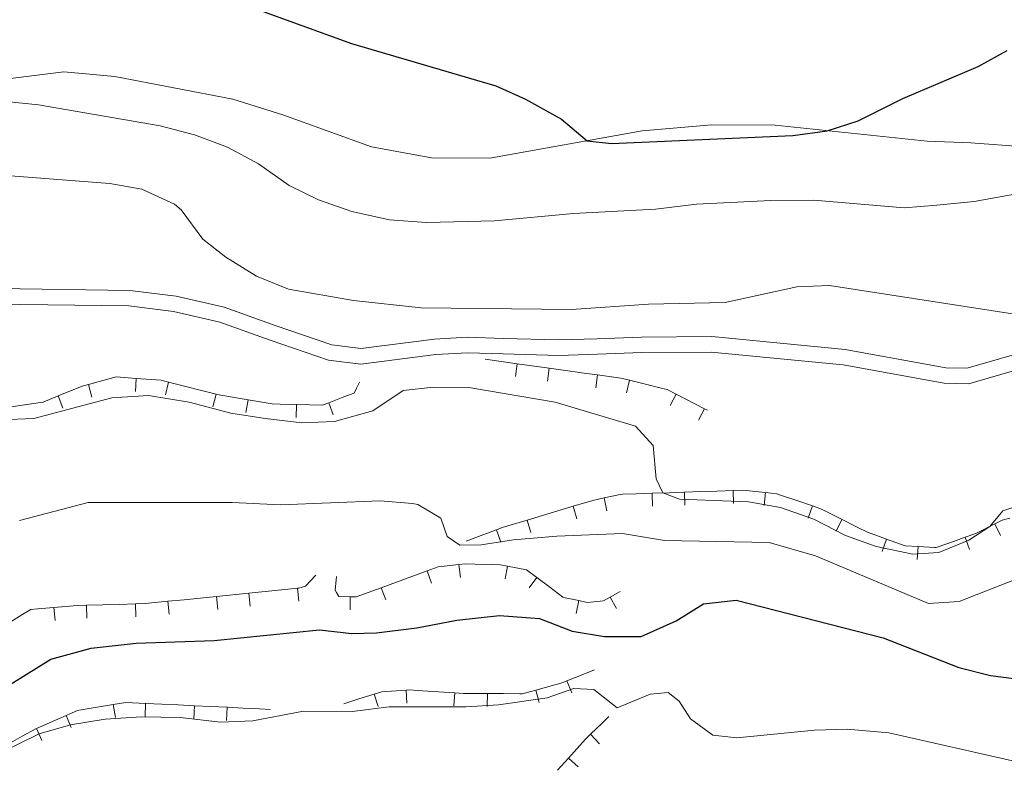
# Model space of a CAD drawing. Units: metres. Extents: x 621561 to 628492, y 706566 to 711319.
# Drawn here: x 623522 to 623673, y 707919 to 708034 of the extents above; entities that cross this region are included whole.
import ezdxf

# ---------------------------------------------------------------- set-up
doc = ezdxf.new("R2010")
doc.units = ezdxf.units.M
doc.header["$MEASUREMENT"] = 0
doc.linetypes.add('DGN Style 3', pattern=[107.67321031045873, 76.90943593604194, -30.76377437441678])
for name, color, linetype, lineweight in [('Edificios construcciones cerramientos', 7, 'Continuous', 5), ('Entidades rústicas y varios', 7, 'Continuous', 5), ('Relieve y altimetría', 7, 'Continuous', 5), ('Viales y ferrocarril', 7, 'Continuous', 5)]:
    doc.layers.add(name, color=color, linetype=linetype, lineweight=lineweight)

msp = doc.modelspace()

# ---------------------------------------------------------------- linework, layer by layer
at = {"layer": 'Edificios construcciones cerramientos', "color": 1, "linetype": 'Continuous', "lineweight": 15}
for p, q in [((623593.01, 707982.3999999999, 736.77), (623595.469753559, 707982.0573308836, 737.0566885182349)), ((623595.469753559, 707982.0573308836, 737.0566885182349), (623597.9295071177, 707981.714661767, 737.3433770364697)), ((623597.9295071177, 707981.714661767, 737.3433770364697), (623602.8490142354, 707981.0293235341, 737.9167540729396)), ((623602.8490142354, 707981.0293235341, 737.9167540729396), (623605.3087677944, 707980.6866544175, 738.2034425911745)), ((623607.7702355101, 707980.3437646758, 738.46164706019), (623610.2462987623, 707979.9989963749, 738.477318346597)), ((623532.1905847893, 707978.5363985121, 736.9242180465664), (623534.600725702, 707979.1979151159, 736.984355919629)), ((623537.0307820986, 707979.6564018796, 737.0439513985125), (623539.5235566499, 707979.4755038715, 737.1018387610986)), ((623544.4761042157, 707978.9078117353, 737.1748213888541), (623546.8996961976, 707978.2952846589, 737.1430018004709)), ((623573.284633806, 707977.9626078729, 736.35), (623573.74, 707978.8900000001, 736.35)), ((623615.168277879, 707979.1724889579, 738.3964763947354), (623617.5897916858, 707978.5798822036, 738.2091581677684)), ((623617.5897916858, 707978.5798822036, 738.2091581677684), (623620.0113054926, 707977.9872754493, 738.0218399408014)), ((623546.8996961976, 707978.2952846589, 737.1430018004709), (623549.3232881795, 707977.6827575825, 737.1111822120877)), ((623549.3232881795, 707977.6827575825, 737.1111822120877), (623551.7468801613, 707977.0702305059, 737.0793626237045)), ((623622.2845714178, 707977.0669444888, 737.6548501765714), (623626.6466509462, 707974.8185230084, 736.697320524026)), ((623520.2651154769, 707975.1029163033, 736.4779479692309), (623522.7338369377, 707975.4694211702, 736.6231668786894)), ((623522.7338369377, 707975.4694211702, 736.6231668786894), (623525.2025583985, 707975.835926037, 736.7683857881481)), ((623556.6615179616, 707976.1888617307, 736.8681571649253), (623559.1246547045, 707975.7778199483, 736.7498269547726)), ((623561.6036373887, 707975.5344298524, 736.6220933547531), (623564.0988245455, 707975.4624847444, 736.4847436030063)), ((623569.0199837454, 707975.7376767488, 736.2865851015497), (623571.3566097163, 707976.6257845873, 736.32457901978)), ((623626.6466509462, 707974.8185230084, 736.697320524026), (623627.0900000001, 707974.5900000001, 736.6)), ((623616.1546306347, 707961.7843712829, 734.2705674542683), (623618.6154234551, 707961.8501308658, 734.7066573211845)), ((623623.56573207, 707962.0050488587, 735.3442464421671), (623626.0571625191, 707962.0957670189, 735.5301080387196)), ((623626.0571625191, 707962.0957670189, 735.5301080387196), (623628.5485929679, 707962.186485179, 735.7159696352721)), ((623628.5485929679, 707962.186485179, 735.7159696352721), (623631.040023417, 707962.2772033392, 735.9018312318248)), ((623611.2772449518, 707961.1256833086, 733.5153442015278), (623613.7003624572, 707961.6407928867, 733.8517422934191)), ((623638.4632084994, 707961.5250306607, 735.9828756022065), (623640.8265142387, 707960.7142615386, 735.8966235679283)), ((623640.8265142387, 707960.7142615386, 735.8966235679283), (623643.1898199779, 707959.9034924165, 735.81037153365)), ((623601.794242152, 707958.4336061752, 731.8701648828533), (623604.1533155844, 707959.141837724, 732.2981609267518)), ((623604.1533155844, 707959.141837724, 732.2981609267518), (623606.5123890168, 707959.8500692728, 732.7261569706503)), ((623599.4351687196, 707957.7253746265, 731.4421688389548), (623601.794242152, 707958.4336061752, 731.8701648828533)), ((623647.7309627205, 707957.8451161848, 735.5927067083966), (623649.963287343, 707956.7258447863, 735.4745613941038)), ((623592.4108300931, 707955.3729342846, 730.308956757833), (623594.7316601863, 707956.2458685695, 730.627913515666)), ((623590.0900000001, 707954.5, 729.99), (623592.4108300931, 707955.3729342846, 730.308956757833)), ((623652.2197352303, 707955.6615260569, 735.3833196836061), (623654.5729070511, 707954.8175439374, 735.3999498731532)), ((623664.2549299523, 707954.2585240321, 735.2682237229504), (623666.6066510258, 707955.1028304503, 735.187262833541)), ((623659.391929985, 707953.6792521649, 735.3866902523513), (623661.8869520864, 707953.527244516, 735.3447571077913)), ((623581.7774763289, 707949.081154841, 729.4883962613384), (623584.1248660584, 707949.9383162458, 729.5593595148987)), ((623591.4782335383, 707950.978104624, 729.3912463954621), (623593.9599140803, 707950.9091690534, 729.097121294203)), ((623577.08269687, 707947.3668320312, 729.3464697542179), (623579.4300865994, 707948.2239934362, 729.4174330077782)), ((623579.4300865994, 707948.2239934362, 729.4174330077782), (623581.7774763289, 707949.081154841, 729.4883962613384)), ((623600.9523772369, 707948.9272469806, 728.3801252608188), (623602.9430609171, 707947.4236454775, 728.2177645351296)), ((623556.790997895, 707946.5299008074, 729.1812340920251), (623559.2782840545, 707946.7803200171, 729.1548185635681)), ((623559.2782840545, 707946.7803200171, 729.1548185635681), (623561.765570214, 707947.0307392268, 729.1284030351113)), ((623561.765570214, 707947.0307392268, 729.1284030351113), (623564.2528563736, 707947.2811584366, 729.1019875066544)), ((623602.9430609171, 707947.4236454775, 728.2177645351296), (623604.9337445975, 707945.9200439744, 728.0554038094406)), ((623612.1750567895, 707945.933694267, 727.7957511915484), (623613.72, 707946.79, 727.67)), ((623544.3545670975, 707945.2778047589, 729.3133117343095), (623546.841853257, 707945.5282239686, 729.2868962058526)), ((623546.841853257, 707945.5282239686, 729.2868962058526), (623549.3291394166, 707945.7786431783, 729.2604806773958)), ((623549.3291394166, 707945.7786431783, 729.2604806773958), (623551.8164255759, 707946.029062388, 729.2340651489388)), ((623551.8164255759, 707946.029062388, 729.2340651489388), (623556.790997895, 707946.5299008074, 729.1812340920251)), ((623524.3976974087, 707944.1270621791, 729.27), (623526.889110137, 707944.3340950678, 729.27)), ((623531.8762072839, 707944.6709437496, 729.2809183332753), (623534.3751045594, 707944.7426824274, 729.3000486473456)), ((623534.3751045594, 707944.7426824274, 729.3000486473456), (623536.8740018348, 707944.8144211052, 729.319178961416)), ((623536.8740018348, 707944.8144211052, 729.319178961416), (623539.3728991104, 707944.886159783, 729.3383092754864)), ((623520.0001331281, 707941.9763076105, 728.9357399650712), (623522.1210046376, 707943.2828748743, 729.1473670571047)), ((623607.8710035351, 707934.0188803389, 721.188450998496), (623609.76, 707934.78, 721.22)), ((623605.5524343911, 707933.0846760699, 721.1497275054868), (623607.8710035351, 707934.0188803389, 721.188450998496)), ((623571.3300000001, 707929.5800000001, 720.33), (623573.6647571195, 707930.3156084076, 720.8377297160221)), ((623573.6647571195, 707930.3156084076, 720.8377297160221), (623575.9995142389, 707931.0512168149, 721.3454594320441)), ((623583.3803433145, 707931.5570746248, 721.9264599212057), (623585.8726000478, 707931.3962838678, 721.8133108699925)), ((623585.8726000478, 707931.3962838678, 721.8133108699925), (623588.3648567812, 707931.235493111, 721.7001618187793)), ((623593.351723026, 707931.1296570944, 721.3836793881845), (623595.8455821464, 707931.1158023214, 721.2091092497617)), ((623595.8455821464, 707931.1158023214, 721.2091092497617), (623598.3394412668, 707931.1019475486, 721.0345391113389)), ((623531.0634295656, 707928.6327368463, 721.6654278449108), (623533.5265256888, 707929.0454718724, 721.7785971262463)), ((623533.5265256888, 707929.0454718724, 721.7785971262463), (623535.989621812, 707929.4582068985, 721.8917664075816)), ((623540.9565079305, 707929.6314851812, 721.9135591599517), (623543.4529504005, 707929.5097856123, 721.8591146160235)), ((623543.4529504005, 707929.5097856123, 721.8591146160235), (623545.9493928708, 707929.3880860435, 721.8046700720954)), ((623545.9493928708, 707929.3880860435, 721.8046700720954), (623548.4458353408, 707929.266386475, 721.7502255281672)), ((623548.4458353408, 707929.266386475, 721.7502255281672), (623553.438720281, 707929.0229873373, 721.6413364403111)), ((623555.9246808505, 707928.8991322233, 721.4092524266069), (623558.410377648, 707928.7752228663, 721.1726981996571)), ((623558.410377648, 707928.7752228663, 721.1726981996571), (623560.1200000001, 707928.69, 721.01)), ((623524.2138526093, 707925.7854355164, 720.6857401610627), (623528.7511073053, 707927.7704844458, 721.3734178259302)), ((623610.9479306936, 707926.5943738939, 719.5171298988997), (623611.99, 707927.5900000001, 719.7)), ((623609.1547194263, 707924.8810829059, 719.2024437990693), (623610.9479306936, 707926.5943738939, 719.5171298988997)), ((623519.8539127505, 707923.3511824969, 720.4510787193901), (623522.0318058764, 707924.5735703178, 720.5631034792727)), ((623604.1119537419, 707919.3595456984, 718.6924361785285), (623605.7745516282, 707921.2208188039, 718.838828445244))]:
    msp.add_line(p, q, dxfattribs=at)
at = {"layer": 'Edificios construcciones cerramientos', "color": 1, "linetype": 'Continuous', "lineweight": 15, "flags": 128}
for points, elevation in [([(623597.6509943472, 707979.7327706288), (623597.9269501164, 707981.7136412486)], 737.3433770364697), ([(623602.5705014649, 707979.0474323956), (623602.8464572341, 707981.0283030157)], 737.9167540729396), ([(623609.9679217709, 707978.0170861604), (623610.2437418308, 707979.9979756812)], 738.477318346597), ([(623532.7180057315, 707976.6057797), (623532.1886392671, 707978.5344505238)], 736.9242180465664), ([(623539.3763152766, 707977.4795625331), (623539.5210724943, 707979.4743169914)], 737.1018387610986), ([(623543.9833899182, 707976.9680451336), (623544.4734512756, 707978.9070757849)], 737.1748213888541), ([(623614.6902087512, 707977.2290611214), (623615.1656305655, 707979.171733018)], 738.3964763947354), ([(623551.2541658641, 707975.1304639042), (623551.7442272212, 707977.0694945555)], 737.0793626237045), ([(623621.3654922456, 707975.2890931668), (623622.281820744, 707977.0668282663)], 737.6548501765714), ([(623528.2705530066, 707974.9137004872), (623527.5187119017, 707976.7670042813)], 736.8197085191898), ([(623556.3297320108, 707974.2151900432), (623556.6589344041, 707976.1879104453)], 736.8681571649253), ([(623564.0387513561, 707973.4620215329), (623564.0963945033, 707975.4611906775)], 736.4847436030063), ([(623569.7288008386, 707973.8660357106), (623569.0182325044, 707975.7355523973)], 736.2865851015497), ([(623625.7275714728, 707973.0406718422), (623626.6439002724, 707974.8184067863)], 736.697320524026), ([(623618.6664957767, 707959.8494176266), (623618.6130689986, 707961.8487038941)], 734.7066573211845), ([(623623.6361674636, 707960.0049236869), (623623.5633915358, 707962.0035991643)], 735.3442464421671), ([(623631.1104588106, 707960.2770781673), (623631.0376828827, 707962.2757536448)], 735.9018312318248), ([(623635.8039017885, 707959.9691018895), (623636.0130733857, 707961.9581336246)], 736.01), ([(623611.691058795, 707959.1675668792), (623611.2751890263, 707961.1238522204)], 733.5153442015278), ([(623607.0855656853, 707957.9325369119), (623606.5104903628, 707959.8480755761)], 732.7261569706503), ([(623642.5381135233, 707958.0112079387), (623643.1871151912, 707959.9029787583)], 735.81037153365), ([(623600.0083453879, 707955.8078422656), (623599.4332700653, 707957.7233809298)], 731.4421688389548), ([(623646.8317948382, 707956.0571119993), (623647.7282135161, 707957.8449692514)], 735.5927067083966), ([(623595.4340030018, 707954.3717884172), (623594.729901612, 707956.2437502844)], 730.627913515666), ([(623672.0502468008, 707955.3594079546), (623671.1518945419, 707957.1462944145)], 734.9518169350979), ([(623653.8949947602, 707952.9344887673), (623654.5701953948, 707954.8170678769)], 735.3999498731532), ([(623667.2806603147, 707953.2183747394), (623666.604860716, 707955.1007389186)], 735.187262833541), ([(623659.267836526, 707951.6817380446), (623659.3894597553, 707953.6780365668)], 735.3866902523513), ([(623584.8090926716, 707948.0575462468), (623584.1230871261, 707949.9362150286)], 729.5593595148987), ([(623589.217358798, 707948.9211343201), (623588.9933574451, 707950.908550581)], 729.5793469408966), ([(623596.0584570845, 707948.7068234456), (623596.4231650443, 707950.6732893374)], 728.8188668074307), ([(623599.7442209048, 707947.3316843447), (623600.9496468925, 707948.9276004415)], 728.3801252608188), ([(623564.4509598948, 707945.2896221345), (623564.2506132615, 707947.2795621403)], 729.1019875066544), ([(623577.7669234832, 707945.4860620322), (623577.0809179374, 707947.364730814)], 729.3464697542179), ([(623544.5526705373, 707943.2862684487), (623544.3523239854, 707945.2762084624)], 729.3133117343095), ([(623552.0145290159, 707944.0375260778), (623551.8141824638, 707946.0274660916)], 729.2340651489388), ([(623556.9891013347, 707944.5383644972), (623556.7887547829, 707946.528304511)], 729.1812340920251), ([(623572.2871037545, 707943.9793198456), (623572.332036231, 707945.9788150499)], 729.1863968313144), ([(623606.9607280758, 707943.4239333114), (623607.3632766725, 707945.3830031487)], 727.9657352853226), ([(623613.1431844027, 707944.1820690865), (623612.1736259193, 707945.9313421776)], 727.7957511915484), ([(623527.0524658489, 707942.3394079346), (623526.8868395381, 707944.3325381174)], 729.27), ([(623531.9312482853, 707942.6703357582), (623531.8738556625, 707944.6695121103)], 729.2809183332753), ([(623539.4279401116, 707942.8855517914), (623539.370547489, 707944.8847281435)], 729.3383092754864), ([(623581.0173945599, 707929.6647176023), (623580.8875485959, 707931.6604981578)], 721.9764664189701), ([(623601.2942410714, 707929.7480875077), (623600.7573712638, 707931.6746831606)], 721.0528360182295), ([(623606.29817865, 707931.2274395886), (623605.5507255644, 707933.0825174535)], 721.1497275054868), ([(623576.5986548159, 707929.1416376948), (623575.9976428098, 707931.0491975413)], 721.3454594320441), ([(623588.2336176622, 707929.2384357403), (623588.3623822182, 707931.2342863583)], 721.7001618187793), ([(623593.3382128126, 707929.128337699), (623593.3493237521, 707931.1283068354)], 721.3836793881845), ([(623536.3180151586, 707927.4839678912), (623535.987488312, 707929.4564668147)], 721.8917664075816), ([(623540.856669887, 707927.6326119455), (623540.9540526378, 707929.6302396883)], 721.9135591599517), ([(623548.3459972972, 707927.267513239), (623548.443380048, 707929.2651409821)], 721.7502255281672), ([(623553.3388822374, 707927.0241141017), (623553.4362649883, 707929.0217418447)], 721.6413364403111), ([(623529.5511003106, 707925.9359618814), (623528.7494626425, 707927.7682765513)], 721.3734178259302), ([(623525.0138456144, 707923.950912952), (623524.2122079462, 707925.7832276218)], 720.6857401610627), ([(623610.5355540451, 707923.4323739624), (623609.1539320839, 707924.8784447615)], 719.2024437990693), ([(623607.265553154, 707919.885762139), (623605.7739752296, 707921.2181266898)], 718.838828445244)]:
    msp.add_lwpolyline(points, dxfattribs=dict(at, elevation=elevation))
at = {"layer": 'Edificios construcciones cerramientos', "color": 1, "linetype": 'Continuous', "lineweight": 15, "extrusion": (0.1379061062490654, 0.9904451080333705, 0.0006275603449099526), "elevation": 787215.4509145943, "flags": 128}
msp.add_lwpolyline([(-520012.0700153545, 244.1782907793831), (-520014.2925049784, 244.434848238729), (-520014.5552510903, 244.4364952992432)], dxfattribs=at)
at = {"layer": 'Edificios construcciones cerramientos', "color": 1, "linetype": 'Continuous', "lineweight": 15, "extrusion": (-0.09111639335546508, -0.6189199522871747, 0.7801512004238241), "elevation": -494427.9397349728, "flags": 128}
msp.add_lwpolyline([(513844.0893085562, 617763.0839638689), (513847.7074727146, 617763.1202202304), (513849.0791812274, 617762.954738942)], dxfattribs=at)
at = {"layer": 'Edificios construcciones cerramientos', "color": 1, "linetype": 'Continuous', "lineweight": 15, "extrusion": (-0.03172342714781336, 0.02474427316463276, 0.9991903447869938), "elevation": -1525.836159479524, "flags": 128}
msp.add_lwpolyline([(-941730.567499755, 56208.78365153505), (-941734.0262721253, 56210.7793381135), (-941734.833268475, 56211.38129027572)], dxfattribs=at)
at = {"layer": 'Edificios construcciones cerramientos', "color": 1, "linetype": 'Continuous', "lineweight": 15, "extrusion": (-0.0235769589616074, -0.004983421217252254, 0.9997096040946563), "elevation": -17492.43791003519, "flags": 128}
msp.add_lwpolyline([(-563728.6312329357, 756263.5328196362), (-563728.7441719642, 756265.4269320527), (-563728.5772750201, 756266.0058793535)], dxfattribs=at)
at = {"layer": 'Edificios construcciones cerramientos', "color": 1, "linetype": 'Continuous', "lineweight": 15, "extrusion": (-0.03709041971527342, -0.1976428975901264, 0.9795721442535632), "elevation": -162332.4131819725, "flags": 128}
msp.add_lwpolyline([(482258.8496616527, 794425.3319504918), (482262.6317845241, 794425.7703606682), (482263.8219458654, 794425.6948801316)], dxfattribs=at)
at = {"layer": 'Edificios construcciones cerramientos', "color": 1, "linetype": 'Continuous', "lineweight": 15, "extrusion": (0.1067463793370073, 0.3745174618536685, 0.9210547656166411), "elevation": 332390.5571616309, "flags": 128}
msp.add_lwpolyline([(-405607.6369067249, -784249.8445573205), (-405608.372115944, -784249.8685989962), (-405612.604899256, -784250.3868981567)], dxfattribs=at)
at = {"layer": 'Edificios construcciones cerramientos', "color": 1, "linetype": 'Continuous', "lineweight": 15, "extrusion": (-0.01998606612780507, 0.009813517502685212, 0.9997520952891069), "elevation": -4778.855319289951, "flags": 128}
msp.add_lwpolyline([(-910340.5982586625, 247648.6206688725), (-910341.8207109168, 247649.7623946923), (-910342.6480102977, 247649.7623946923)], dxfattribs=at)
at = {"layer": 'Edificios construcciones cerramientos', "color": 1, "linetype": 'Continuous', "lineweight": 15, "extrusion": (-0.04523995819906317, -0.4644287020696533, 0.8844542536932277), "elevation": -356365.0944121281, "flags": 128}
msp.add_lwpolyline([(552043.0398930192, 677043.3481201958), (552043.9862471772, 677043.1941643497), (552045.3916769687, 677042.5616465562)], dxfattribs=at)
at = {"layer": 'Edificios construcciones cerramientos', "color": 1, "linetype": 'Continuous', "lineweight": 15, "extrusion": (-0.07917650599471142, 0.1423885583358119, 0.9866390319430499), "elevation": 52166.0361228013, "flags": 128}
msp.add_lwpolyline([(-889004.1690808348, -311390.9076072172), (-889004.1950438404, -311390.8976993064), (-889006.6483549599, -311390.5925921595)], dxfattribs=at)
at = {"layer": 'Edificios construcciones cerramientos', "color": 1, "linetype": 'Continuous', "lineweight": 15, "extrusion": (0.05634682222710437, 0.05060203150042659, 0.997128111143667), "elevation": 71695.22171912831, "flags": 128}
msp.add_lwpolyline([(110107.8235526001, -934233.5302778226), (110106.8368398391, -934234.3202469535), (110105.9861065648, -934235.2169022108)], dxfattribs=at)
at = {"layer": 'Edificios construcciones cerramientos', "color": 1, "linetype": 'Continuous', "lineweight": 15, "extrusion": (0.04921464992627837, -0.171578242917949, 0.9839404579494753), "elevation": -90060.03991601596, "flags": 128}
msp.add_lwpolyline([(794594.8975109237, 500569.796624869), (794598.6164584248, 500568.5935591827), (794599.7037954996, 500568.6864744839)], dxfattribs=at)
at = {"layer": 'Edificios construcciones cerramientos', "color": 1, "linetype": 'Continuous', "lineweight": 15, "extrusion": (-0.1761588077891505, 0.1991043943810166, 0.96401530826874), "elevation": 31810.67207179814, "flags": 128}
msp.add_lwpolyline([(-936170.6422844375, -112591.6529738194), (-936171.0156811555, -112591.4338336182), (-936172.5755343689, -112590.0775353847)], dxfattribs=at)
at = {"layer": 'Edificios construcciones cerramientos', "color": 1, "linetype": 'Continuous', "lineweight": 15, "extrusion": (-0.04322316750517761, 0.9946413615355011, 0.0939165571857491), "elevation": 677282.367775359, "flags": 128}
msp.add_lwpolyline([(-653766.8244804738, -63152.45083588807), (-653769.439625164, -63151.98543617617), (-653771.7768473246, -63151.81041615816)], dxfattribs=at)
at = {"layer": 'Edificios construcciones cerramientos', "color": 1, "linetype": 'Continuous', "lineweight": 15, "extrusion": (-0.04896523947039687, -0.4656149134590307, 0.8836317998398123), "elevation": -359523.7713885736, "flags": 128}
msp.add_lwpolyline([(546168.1645607685, 680124.8381010576), (546169.6010637067, 680125.0691408142), (546173.1460997686, 680125.0691408142)], dxfattribs=at)
at = {"layer": 'Edificios construcciones cerramientos', "color": 1, "linetype": 'Continuous', "lineweight": 15, "extrusion": (-0.01594424032548192, -0.1516152307653344, 0.9883109849639523), "elevation": -116553.8115634093, "flags": 128}
msp.add_lwpolyline([(546173.1461263355, 760422.6856481081), (546174.8599304499, 760422.6856481079), (546175.6257292673, 760422.5077263792)], dxfattribs=at)
at = {"layer": 'Edificios construcciones cerramientos', "color": 1, "linetype": 'Continuous', "lineweight": 15, "extrusion": (-0.0319104527072756, -0.4369425237391465, 0.8989232191663992), "elevation": -328578.6651610033, "flags": 128}
msp.add_lwpolyline([(570384.2623281647, 675862.8726162508), (570387.1864285299, 675864.1139660063), (570388.9216156551, 675864.6739767964)], dxfattribs=at)
at = {"layer": 'Edificios construcciones cerramientos', "color": 1, "linetype": 'Continuous', "lineweight": 15, "extrusion": (0.0008941332085746435, -0.1032085201651255, 0.9946593396189121), "elevation": -71777.9932311435, "flags": 128}
msp.add_lwpolyline([(629752.873476594, 698854.657718194), (629754.2495029408, 698854.1696805456), (629757.3966171329, 698852.5488161666)], dxfattribs=at)
at = {"layer": 'Edificios construcciones cerramientos', "color": 1, "linetype": 'Continuous', "lineweight": 15, "extrusion": (-0.2939188292366455, 0.4792561809725506, 0.8269977235880192), "elevation": 156610.4008641999, "flags": 128}
msp.add_lwpolyline([(-901704.9962121444, -229072.5897679963), (-901705.9281668838, -229072.3726115751), (-901709.7792342366, -229071.1414441059)], dxfattribs=at)
at = {"layer": 'Edificios construcciones cerramientos', "color": 1, "linetype": 'Continuous', "lineweight": 15, "extrusion": (0.08582777473162383, -0.0456296464657496, 0.9952645519900869), "elevation": 21955.94435014431, "flags": 128}
msp.add_lwpolyline([(917873.4469359214, -217246.0446456422), (917874.485017467, -217246.7834783057), (917875.3106461333, -217247.6895786538)], dxfattribs=at)
at = {"layer": 'Edificios construcciones cerramientos', "color": 1, "linetype": 'Continuous', "lineweight": 15, "extrusion": (-0.1439679065117532, -0.3834321128120571, 0.9122790454455835), "elevation": -360567.9647499651, "flags": 128}
msp.add_lwpolyline([(334996.7960832504, 804928.8370471206), (334998.7836738075, 804928.6061669902), (334999.2826527453, 804928.6142722955)], dxfattribs=at)
at = {"layer": 'Edificios construcciones cerramientos', "color": 1, "linetype": 'Continuous', "lineweight": 15, "extrusion": (0.02161751897063361, 0.07991027702880107, 0.9965676246490925), "elevation": 70787.6059359631, "flags": 128}
msp.add_lwpolyline([(-417142.686855627, -843283.2765170643), (-417145.6912244898, -843283.0343150645), (-417147.6359171888, -843283.4366909477)], dxfattribs=at)
at = {"layer": 'Edificios construcciones cerramientos', "color": 1, "linetype": 'Continuous', "lineweight": 15, "extrusion": (0.01934229405251109, 0.04191239988181975, 0.9989340450685084), "elevation": 42469.64385112572, "flags": 128}
msp.add_lwpolyline([(-269619.5692183977, -903135.9277274627), (-269619.8334446909, -903136.0307837133), (-269621.4128590514, -903137.585718839)], dxfattribs=at)
at = {"layer": 'Edificios construcciones cerramientos', "color": 1, "linetype": 'Continuous', "lineweight": 15, "extrusion": (0.02702798151491463, -0.155765346814026, 0.9874242477006201), "elevation": -92699.46286720244, "flags": 128}
msp.add_lwpolyline([(735436.4334589469, 583601.6365031193), (735438.1885058337, 583601.9568242419), (735441.3986165305, 583601.7629315038)], dxfattribs=at)
at = {"layer": 'Edificios construcciones cerramientos', "color": 1, "linetype": 'Continuous', "lineweight": 15, "extrusion": (0.07641851895811894, -0.6109496198422749, 0.7879725705726232), "elevation": -384293.7034431004, "flags": 128}
msp.add_lwpolyline([(706634.2540724545, 492995.5774417431), (706635.234587813, 492995.5622609996), (706636.7259597429, 492995.2719400618)], dxfattribs=at)
at = {"layer": 'Edificios construcciones cerramientos', "color": 1, "linetype": 'Continuous', "lineweight": 15, "extrusion": (0.119564909596633, 0.08316546086147111, 0.9893370196817908), "elevation": 134158.341843515, "flags": 128}
msp.add_lwpolyline([(225100.5214618156, -906308.8561680517), (225099.684122548, -906310.0036300307), (225098.9205173081, -906310.7666753009)], dxfattribs=at)
at = {"layer": 'Edificios construcciones cerramientos', "color": 1, "linetype": 'Continuous', "lineweight": 15, "extrusion": (0.1121674788599737, 0.04129633711589093, 0.9928308361584103), "elevation": 99906.60245206175, "flags": 128}
msp.add_lwpolyline([(448905.8347289314, -823753.2475375363), (448904.3102821207, -823755.8315926301), (448902.631435278, -823756.9181563957)], dxfattribs=at)
at = {"layer": 'Edificios construcciones cerramientos', "color": 1, "linetype": 'Continuous', "lineweight": 15, "extrusion": (-0.1206280192632978, 0.05422727470253816, 0.99121555861828), "elevation": -36107.40295880826, "flags": 128}
msp.add_lwpolyline([(-901378.9971044669, 276123.8797776072), (-901377.0088580891, 276124.5602747345), (-901376.7746129944, 276124.8826888712)], dxfattribs=at)
at = {"layer": 'Edificios construcciones cerramientos', "color": 1, "linetype": 'Continuous', "lineweight": 15, "extrusion": (-0.04751143381988094, 0.04751143383004288, 0.997740110104727), "elevation": 4736.251405283445, "flags": 128}
msp.add_lwpolyline([(-941525.6295090141, -59477.3544214376), (-941526.2485226388, -59476.70548088185), (-941529.9675711908, -59474.97207596491)], dxfattribs=at)
at = {"layer": 'Edificios construcciones cerramientos', "color": 1, "linetype": 'Continuous', "lineweight": 15, "extrusion": (-0.01448410927262983, 0.2460930082193775, 0.969137989083142), "elevation": 165895.7037381405, "flags": 128}
msp.add_lwpolyline([(-664057.1757368916, -649226.0978758812), (-664058.7027754637, -649226.0504526391), (-664062.1718097697, -649226.199278018)], dxfattribs=at)
at = {"layer": 'Edificios construcciones cerramientos', "color": 1, "linetype": 'Continuous', "lineweight": 15, "extrusion": (-0.04623336151309819, 0.09678287369074547, 0.9942311359253242), "elevation": 40412.18102532404, "flags": 128}
msp.add_lwpolyline([(-867823.2180596066, -367802.2607618681), (-867823.2684511612, -367801.5395276139), (-867824.8524105295, -367800.7340287815)], dxfattribs=at)
at = {"layer": 'Edificios construcciones cerramientos', "color": 1, "linetype": 'Continuous', "lineweight": 15, "extrusion": (0.01837969091974844, -0.08325436628053484, 0.9963588196312216), "elevation": -46752.51857312966, "flags": 128}
msp.add_lwpolyline([(761557.5642713637, 554901.2051440519), (761557.618180711, 554901.141762973), (761559.8236461426, 554900.1534252842)], dxfattribs=at)
at = {"layer": 'Edificios construcciones cerramientos', "color": 1, "linetype": 'Continuous', "lineweight": 15, "extrusion": (0.0152907587185911, -0.1840074353050411, 0.9828059098572165), "elevation": -120016.0911737502, "flags": 128}
msp.add_lwpolyline([(680007.3966620993, 642767.5607479485), (680008.6841358957, 642768.2249151857), (680009.7354444533, 642768.2249151857)], dxfattribs=at)
at = {"layer": 'Edificios construcciones cerramientos', "color": 1, "linetype": 'Continuous', "lineweight": 15, "extrusion": (-0.01158125746112871, 0.1393676745407673, 0.9901729777007238), "elevation": 92165.43355786834, "flags": 128}
msp.add_lwpolyline([(-680012.2354053466, -647348.7360082825), (-680015.8085686993, -647348.7360082825), (-680017.2332677727, -647348.6579354452)], dxfattribs=at)
at = {"layer": 'Edificios construcciones cerramientos', "color": 1, "linetype": 'Continuous', "lineweight": 15, "extrusion": (-0.06420126610651007, -0.4207953189511909, 0.9048809297245063), "elevation": -337275.7094246948, "flags": 128}
msp.add_lwpolyline([(509668.1781989445, 718677.5109531656), (509669.2796727011, 718678.1089367932), (509672.9204636966, 718678.9933567373)], dxfattribs=at)
at = {"layer": 'Edificios construcciones cerramientos', "color": 1, "linetype": 'Continuous', "lineweight": 15, "extrusion": (-0.01827141191852492, -0.7491573089515972, 0.6621400772879594), "elevation": -541267.8325857706, "flags": 128}
msp.add_lwpolyline([(606134.6930709386, 479218.8986025896), (606135.1224139486, 479218.9566953809), (606137.1853857429, 479218.8318721034)], dxfattribs=at)
at = {"layer": 'Edificios construcciones cerramientos', "color": 1, "linetype": 'Continuous', "lineweight": 15, "extrusion": (0.0648607819072127, -0.3033780223107784, 0.9506602203464632), "elevation": -173638.2028951084, "flags": 128}
msp.add_lwpolyline([(757824.6829243135, 534409.3734164883), (757825.0253287237, 534409.2943177759), (757827.169465503, 534409.4323942466)], dxfattribs=at)
at = {"layer": 'Edificios construcciones cerramientos', "color": 1, "linetype": 'Continuous', "lineweight": 15, "extrusion": (-0.02964068253001888, 0.03215305775405248, 0.9990433478164094), "elevation": 4998.57899197334, "flags": 128}
msp.add_lwpolyline([(-938335.9453176702, -97705.4432953141), (-938339.8365232616, -97703.45010429423), (-938340.4238201575, -97703.22766405926)], dxfattribs=at)
at = {"layer": 'Edificios construcciones cerramientos', "color": 1, "linetype": 'Continuous', "lineweight": 15, "extrusion": (0.06659362811814565, 0.3841987927921795, 0.9208455767994403), "elevation": 314177.9121261906, "flags": 128}
msp.add_lwpolyline([(-493523.0460140412, -740105.9697149659), (-493524.3662896689, -740106.1240047379), (-493527.9776903016, -740106.7813593443)], dxfattribs=at)
at = {"layer": 'Edificios construcciones cerramientos', "color": 1, "linetype": 'Continuous', "lineweight": 15, "extrusion": (0.01826653759436581, -0.3643110878030091, 0.9310981499864027), "elevation": -245844.5553230909, "flags": 128}
msp.add_lwpolyline([(658197.3706223951, 629513.3262957025), (658199.1658433678, 629514.0571208622), (658199.7232225642, 629514.1268303574)], dxfattribs=at)
at = {"layer": 'Edificios construcciones cerramientos', "color": 1, "linetype": 'Continuous', "lineweight": 15, "extrusion": (0.006240528378767664, -0.2988953075733534, 0.9542655033669531), "elevation": -207016.7227027231, "flags": 128}
msp.add_lwpolyline([(638177.5146577517, 663200.8033658934), (638179.4413346525, 663201.0985005614), (638182.4840786743, 663200.8762609956)], dxfattribs=at)
at = {"layer": 'Edificios construcciones cerramientos', "color": 1, "linetype": 'Continuous', "lineweight": 15, "extrusion": (-0.04836016216483006, -0.9987177396222979, 0.01497235048746362), "elevation": -737165.6143988702, "flags": 128}
msp.add_lwpolyline([(588584.2940442681, 11760.0614904203), (588584.3553967557, 11760.06015383017), (588586.7830858438, 11759.82938038894)], dxfattribs=at)
at = {"layer": 'Edificios construcciones cerramientos', "color": 1, "linetype": 'Continuous', "lineweight": 15, "extrusion": (-0.3657607801692135, 0.585352678478145, 0.7235891745241008), "elevation": 186847.0321551128, "flags": 128}
msp.add_lwpolyline([(-903916.8318981477, -194833.243593779), (-903919.2124214014, -194833.0887231126), (-903919.3245707299, -194833.0659189163)], dxfattribs=at)
at = {"layer": 'Edificios construcciones cerramientos', "color": 1, "linetype": 'Continuous', "lineweight": 15, "extrusion": (-0.5171521887767436, 0.4025431338493162, 0.7553228707209882), "elevation": -36987.3090888689, "flags": 128}
msp.add_lwpolyline([(-941677.7991794024, 43726.36696530192), (-941681.7311989174, 43726.71970894816), (-941682.7637979575, 43726.92180435162)], dxfattribs=at)
at = {"layer": 'Edificios construcciones cerramientos', "color": 1, "linetype": 'Continuous', "lineweight": 15}
for points in [[(623666.6066510258, 707955.1028304503, 735.187262833541), (623668.27, 707955.7, 735.13), (623668.6499999999, 707955.8900000001, 735.11), (623671.1534189403, 707957.1485869947, 734.9518169350979)], [(623564.2528563736, 707947.2811584366, 729.1019875066544), (623564.44, 707947.3, 729.1), (623565.44, 707947.6200000001, 729.1), (623567.0700000001, 707949.27, 729.02)], [(623607.365893912, 707945.3838574155, 727.9657352853226), (623608.6499999999, 707945.1200000001, 727.92), (623611.1399999999, 707945.3600000001, 727.88), (623612.1750567895, 707945.933694267, 727.7957511915484)]]:
    msp.add_polyline3d(points, dxfattribs=at)
at = {"layer": 'Entidades rústicas y varios', "color": 92, "linetype": 'Continuous', "lineweight": 5}
msp.add_polyline3d([(623683.94, 708014.3800000001, 747.52), (623667.5, 708015.5900000001, 748.78), (623660.81, 708015.8600000001, 749.25), (623637.47, 708018.28, 750.39), (623627.79, 708018.3300000001, 750.51), (623617.0800000001, 708017.4099999999, 750.35), (623593.71, 708013.26, 749.38), (623584.77, 708013.28, 749.29), (623575.6000000001, 708014.96, 749.25), (623561.97, 708019.8900000001, 749.08), (623554.31, 708022.27, 748.79), (623536.24, 708025.78, 747.23), (623528.4099999999, 708026.47, 746.59), (623511.54, 708024.3700000001, 745.67), (623500.8, 708023.73, 745.33), (623490.1000000001, 708024.03, 744.87), (623480.3, 708025.3200000001, 744.7), (623470.47, 708026.1699999999, 744.78), (623453.69, 708027.6499999999, 743.3100000000001), (623436.74, 708030.51, 744.07), (623426.3200000001, 708030.6799999999, 743.73), (623416.79, 708032.1799999999, 743.6)], dxfattribs=at)
at = {"layer": 'Relieve y altimetría', "color": 30, "linetype": 'Continuous', "lineweight": 25, "flags": 128}
for points, elevation in [([(623549.6799999999, 708039.1799999999), (623572.52, 708030.8300000001), (623594.6399999999, 708024.3300000001), (623599.2, 708022.28), (623604.7, 708019.24), (623608.6499999999, 708015.9099999999), (623612.3700000001, 708015.49), (623640.1699999999, 708016.73), (623645.45, 708017.45), (623650.22, 708018.95), (623657.0700000001, 708022.3900000001), (623668.6100000001, 708027.28), (623673.06, 708029.73)], 750), ([(623516.49, 707930.28), (623526.4099999999, 707936.3900000001), (623532.5900000001, 707938.0900000001), (623539.49, 707938.8500000001), (623551.48, 707939.26), (623567.6000000001, 707940.8999999999), (623572.5800000001, 707940.3500000001), (623576.3700000001, 707940.44), (623582.53, 707941.19), (623588.69, 707942.4099999999), (623595.19, 707943.0800000001), (623601.3300000001, 707942.6599999999), (623606.3700000001, 707940.71), (623611.3, 707939.8700000001), (623616.95, 707939.8900000001), (623622.3200000001, 707942.26), (623626.5, 707944.8800000001), (623631.49, 707945.45), (623654.06, 707939.69), (623665.6399999999, 707935.1100000001), (623670.5, 707933.9199999999), (623675.6399999999, 707933.26)], 725)]:
    msp.add_lwpolyline(points, dxfattribs=dict(at, elevation=elevation))
at = {"layer": 'Relieve y altimetría', "color": 30, "linetype": 'Continuous', "lineweight": 5, "flags": 128}
for points, elevation in [([(623519.53, 708021.9099999999), (623524.51, 708021.4099999999), (623543.2, 708018.19), (623548.45, 708016.81), (623553.49, 708014.95), (623558.28, 708012.3500000001), (623562.95, 708009.06), (623567.44, 708006.8500000001), (623572.5900000001, 708005.06), (623578.3200000001, 708003.8), (623584, 708003.3600000001), (623594.45, 708003.6400000001), (623606.5800000001, 708004.76), (623619.1300000001, 708005.44), (623625.4199999999, 708006.19), (623636.8, 708006.76), (623643.3999999999, 708006.78), (623657.28, 708005.6200000001), (623662.27, 708006.02), (623668, 708006.5800000001), (623679.8999999999, 708008.74)], 745), ([(623514.8500000001, 708010.9199999999), (623535.47, 708009.3500000001), (623540.3899999999, 708008.49), (623545.3700000001, 708006.1699999999), (623546.4099999999, 708005.3400000001), (623549.72, 708000.8200000001), (623553.26, 707998.0700000001), (623557.97, 707995.1699999999), (623562.8400000001, 707993.1699999999), (623572.81, 707991.4199999999), (623583.22, 707990.28), (623606.27, 707990.05), (623618.0800000001, 707990.8400000001), (623629.8300000001, 707991.1100000001), (623640.79, 707993.49), (623645.79, 707993.72), (623675.2, 707989.1400000001)], 740), ([(623513.6300000001, 707972.9199999999), (623523.79, 707973.3300000001), (623535.77, 707976.49), (623541.4099999999, 707976.8500000001), (623547.6200000001, 707975.8), (623554.02, 707974.1100000001), (623559.27, 707973.3200000001), (623564.9199999999, 707972.6699999999), (623569.9099999999, 707972.8500000001), (623575.81, 707974.48), (623580.4199999999, 707977.6200000001), (623585.0700000001, 707978.1300000001), (623590.52, 707978.05), (623603.74, 707975.81), (623616.04, 707972.1599999999), (623618.76, 707969.1799999999), (623619.24, 707964.05), (623620.27, 707961.8900000001), (623622.8300000001, 707960.94), (623633.3700000001, 707960.55), (623638.29, 707959.6699999999), (623643.4099999999, 707957.8700000001), (623648.26, 707955.3500000001), (623652.97, 707953.6699999999), (623658.5800000001, 707952.49), (623662.5900000001, 707952.74)], 735), ([(623521.6000000001, 707957.6799999999), (623532.1300000001, 707960.44), (623554.23, 707960.45), (623561.6699999999, 707960.06), (623576.8899999999, 707960.69), (623581.8700000001, 707960.29), (623582.69, 707960.1400000001), (623586.22, 707958.04), (623587.2, 707955.2), (623589.1300000001, 707953.8999999999), (623592.4099999999, 707953.95), (623597.3600000001, 707954.72), (623604.01, 707955.26), (623614.05, 707955.6599999999), (623620.51, 707954.5800000001), (623636.55, 707954.3), (623643.6399999999, 707952.23), (623660.98, 707944.9199999999), (623665.6799999999, 707945.24), (623677.05, 707949.71)], 730), ([(623662.5900000001, 707952.74), (623667.2, 707954.6499999999), (623670.3899999999, 707956.77), (623672.3800000001, 707959.1699999999), (623676.3300000001, 707960.49)], 735), ([(623514.9199999999, 707920.19), (623524.6399999999, 707924.96), (623529.45, 707926.31), (623534.77, 707927.2), (623540.3, 707927.55), (623546.26, 707927.44), (623552.4099999999, 707926.74), (623557.4099999999, 707926.94), (623565.1599999999, 707928.4299999999), (623572.6300000001, 707928.3700000001), (623578.27, 707929.1100000001), (623590.06, 707929.0900000001), (623595.05, 707929.3900000001), (623602.51, 707930.49), (623606.5900000001, 707931.8999999999), (623609.6599999999, 707931.74), (623613.24, 707928.94), (623618.3, 707931.06), (623621.06, 707931.27), (623622.76, 707929.96), (623624.49, 707927.23), (623627.8999999999, 707924.74), (623631.5800000001, 707924.3200000001), (623643.51, 707925.51), (623648.51, 707925.6599999999), (623654.9199999999, 707925.1100000001), (623674.81, 707920.6200000001)], 720)]:
    msp.add_lwpolyline(points, dxfattribs=dict(at, elevation=elevation))
at = {"layer": 'Viales y ferrocarril', "color": 250, "linetype": 'DGN Style 3', "lineweight": 5}
msp.add_polyline3d([(623679.6599999999, 707984.73, 738.01), (623668.1599999999, 707981.3999999999, 737.73), (623666.8700000001, 707981.03, 737.7), (623663.6599999999, 707981.0900000001, 737.95), (623648.22, 707983.8900000001, 738.08), (623627.77, 707985.8900000001, 737.49), (623617.01, 707985.81, 738.16), (623610.1300000001, 707985.55, 738.09), (623604.28, 707985.3600000001, 737.71), (623595.8300000001, 707985.6000000001, 737.19), (623590.26, 707985.79, 736.3100000000001), (623585.25, 707985.5, 735.97), (623573.9299999999, 707984.05, 736.47), (623569.52, 707984.6100000001, 736.39), (623560.8300000001, 707987.5900000001, 736.39), (623553.01, 707990.3700000001, 736.77), (623545.6499999999, 707992.0700000001, 737.19), (623538.54, 707992.97, 737.15), (623517.76, 707993.24, 736.6)], dxfattribs=at)
at = {"layer": 'Viales y ferrocarril', "color": 250, "linetype": 'Continuous', "lineweight": 5}
msp.add_polyline3d([(623680.19, 707982.3999999999, 738.01), (623668.21, 707978.9299999999, 737.72), (623667.19, 707978.6400000001, 737.7), (623663.4199999999, 707978.71, 737.95), (623647.8899999999, 707981.53, 738.08), (623627.6599999999, 707983.5, 737.49), (623617.06, 707983.4299999999, 738.16), (623610.22, 707983.1699999999, 738.09), (623604.29, 707982.97, 737.71), (623595.76, 707983.22, 737.19), (623590.29, 707983.3999999999, 736.3100000000001), (623585.47, 707983.1200000001, 735.97), (623573.9299999999, 707981.6499999999, 736.47), (623568.98, 707982.28, 736.39), (623560.04, 707985.3400000001, 736.39), (623552.3400000001, 707988.0800000001, 736.77), (623545.23, 707989.72, 737.19), (623538.3700000001, 707990.5900000001, 737.15), (623517.6300000001, 707990.8600000001, 736.6)], dxfattribs=at)

doc.saveas('drawing.dxf')
